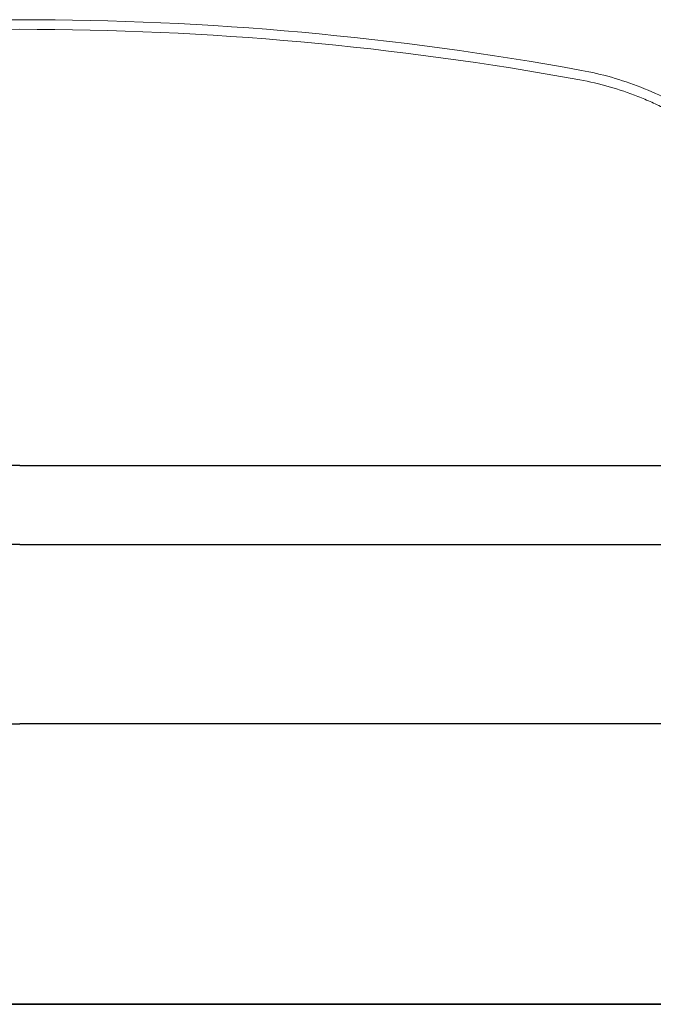
# Model space of a CAD drawing. Extents: x 19568 to 21717, y 3969 to 6399.
# Drawn here: x 20077 to 20275, y 6092 to 6399 of the extents above; entities that cross this region are included whole.
import ezdxf

# ---------------------------------------------------------------- set-up
doc = ezdxf.new("R2010")
doc.units = 0
doc.header["$LTSCALE"] = 10
doc.layers.get('0').update_dxf_attribs({"linetype": 'CONTINUOUS'})
for name, color, linetype in [('VELUX_HATCH', 1, 'CONTINUOUS'), ('VELUX_RUDE_59', 1, 'CONTINUOUS'), ('VELUX_SCHRAFFUR', 7, 'CONTINUOUS')]:
    doc.layers.add(name, color=color, linetype=linetype)
doc.layers.add('VELUX_ROT', color=1, linetype='CONTINUOUS', lineweight=35)

# ---------------------------------------------------------------- blocks, each defined once
blk = doc.blocks.new('CV(F)P_060060_Horizontalschnitt')
at = {"color": 7, "linetype": 'Continuous', "lineweight": 15}
for centre, radius, start, end in [((18127.12, 4974.85), 974.69, 89.9719, 100.33416), ((18128.07, 4974.85), 974.69, 79.66584, 90.0281), ((18127.12, 4974.85), 971.69, 89.97182, 100.33416), ((18128.07, 4974.85), 971.69, 79.66584, 90.02818)]:
    blk.add_arc(centre, radius, start, end, dxfattribs=at)
for points, knots in [([(18302.92, 5933.72), (18306.04, 5933.15), (18309.15, 5932.43), (18315.35, 5930.68), (18318.43, 5929.64), (18324.49, 5927.26), (18327.48, 5925.92), (18333.33, 5922.94), (18336.19, 5921.3), (18341.73, 5917.75), (18344.41, 5915.84), (18349.56, 5911.77), (18352.03, 5909.61), (18356.72, 5905.09), (18358.94, 5902.72), (18363.12, 5897.83), (18365.08, 5895.29), (18366.9, 5892.7)], [0, 0, 0, 0, 0.125, 0.125, 0.25, 0.25, 0.375, 0.375, 0.5, 0.5, 0.625, 0.625, 0.75, 0.75, 0.875, 0.875, 1, 1, 1, 1]), ([(18302.38, 5930.77), (18305.5, 5930.2), (18308.58, 5929.48), (18314.62, 5927.76), (18317.6, 5926.75), (18321.99, 5925.02), (18323.44, 5924.41), (18325.6, 5923.43), (18326.32, 5923.1), (18327.74, 5922.41), (18328.45, 5922.06), (18331.98, 5920.26), (18334.71, 5918.69), (18339.98, 5915.3), (18342.53, 5913.49), (18347.45, 5909.62), (18349.82, 5907.56), (18353.24, 5904.28), (18354.35, 5903.16), (18356.53, 5900.86), (18357.59, 5899.68), (18360.68, 5896.08), (18362.62, 5893.58), (18364.44, 5890.98)], [0, 0, 0, 0, 0.125, 0.125, 0.25, 0.25, 0.3125, 0.3125, 0.34375, 0.34375, 0.375, 0.375, 0.5, 0.5, 0.625, 0.625, 0.75, 0.75, 0.8125, 0.8125, 0.875, 0.875, 1, 1, 1, 1])]:
    blk.add_open_spline(points, degree=3, knots=knots, dxfattribs=at)
at = {"layer": 'VELUX_HATCH'}
for p in [(17903.44, 5729.84), (18351.75, 5729.84)]:
    blk.add_line(p, (18127.59, 5729.84), dxfattribs=at)
at = {"layer": 'VELUX_ROT'}
blk.add_line((18427.59, 5642.35), (17827.59, 5642.35), dxfattribs=at)
at = {"layer": 'VELUX_RUDE_59'}
for p, q in [((18127.59, 5810.44), (17875.09, 5810.44)), ((18127.59, 5810.44), (18380.1, 5810.44)), ((18127.59, 5785.84), (17875.09, 5785.84)), ((18127.59, 5785.84), (18380.1, 5785.84))]:
    blk.add_line(p, q, dxfattribs=at)
blk = doc.blocks.new('CV(F)P_060090_Horizontalschnitt')
at = {"layer": 'VELUX_SCHRAFFUR'}
blk.add_blockref('CV(F)P_060060_Horizontalschnitt', (60.21, -270.15), dxfattribs=at)

msp = doc.modelspace()

# ---------------------------------------------------------------- block references
at = {"layer": 'VELUX_SCHRAFFUR'}
msp.add_blockref('CV(F)P_060090_Horizontalschnitt', (1889.66, 720), dxfattribs=at)

doc.saveas('drawing.dxf')
